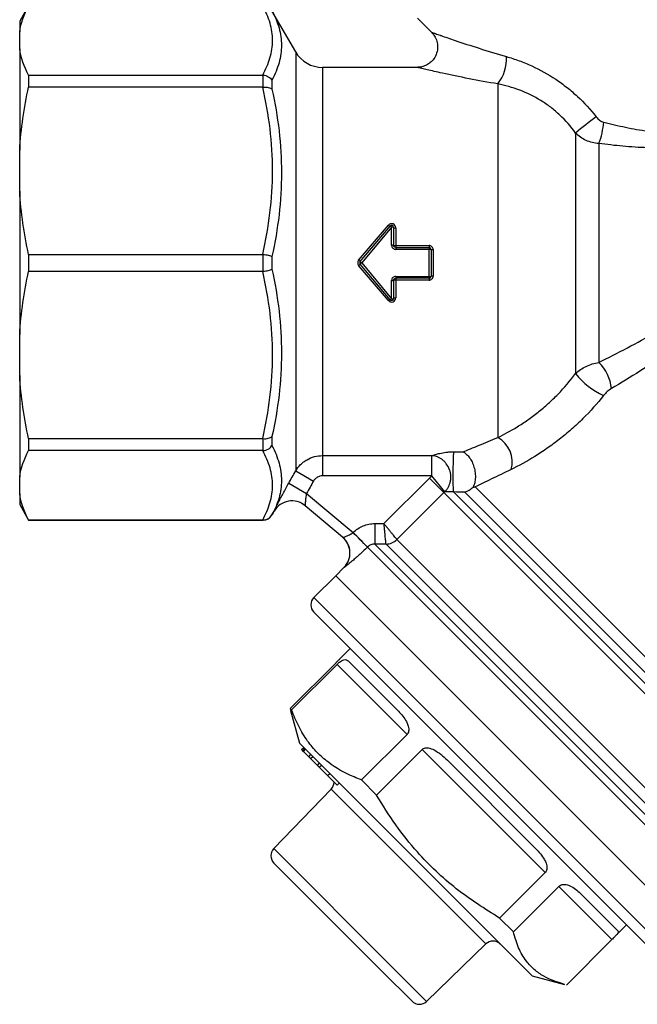
# Model space of a CAD drawing. Units: millimetres. Extents: x 154 to 253, y 90 to 263.
# Drawn here: x 154 to 184, y 186 to 233 of the extents above; entities that cross this region are included whole.
import ezdxf

# ---------------------------------------------------------------- set-up
doc = ezdxf.new("R2010")
doc.units = ezdxf.units.MM

msp = doc.modelspace()

# ---------------------------------------------------------------- linework, layer by layer
at = {"color": 7, "linetype": 'Continuous', "lineweight": 25}
for p, q in [((154.192, 234.042), (153.759, 233.292)), ((167.183, 231.792), (166.028, 233.792)), ((153.759, 233.292), (153.759, 232.766)), ((173.113, 233.427), (173.814, 232.727)), ((153.759, 231.937), (153.759, 232.766)), ((153.759, 231.937), (153.759, 227.02)), ((154.192, 230.668), (154.192, 230.085)), ((154.192, 230.668), (165.576, 230.668)), ((165.595, 230.086), (165.595, 230.667)), ((173.12, 231.042), (168.482, 231.042)), ((166.028, 230.422), (166.028, 229.981)), ((177.009, 230.236), (177.009, 213.049)), ((165.576, 230.085), (154.192, 230.085)), ((180.792, 227.853), (180.792, 216.166)), ((181.927, 227.343), (181.927, 216.705)), ((153.759, 225.019), (153.759, 227.02)), ((153.759, 225.019), (153.759, 218.065)), ((170.244, 221.67), (171.692, 223.377)), ((170.321, 221.607), (171.769, 223.332)), ((171.845, 223.285), (170.398, 221.542)), ((171.845, 222.401), (171.845, 223.285)), ((171.945, 223.268), (171.945, 222.392)), ((172.045, 223.25), (172.045, 222.383)), ((172.045, 222.383), (173.667, 222.383)), ((172.045, 222.383), (172.045, 222.292)), ((172.045, 222.292), (172.045, 222.199)), ((172.045, 222.292), (173.667, 222.292)), ((173.667, 222.199), (172.045, 222.199)), ((173.667, 222.383), (173.667, 222.292)), ((173.667, 222.292), (173.667, 222.199)), ((173.667, 220.886), (173.667, 222.199)), ((173.767, 222.192), (173.767, 220.892)), ((173.867, 222.186), (173.867, 220.899)), ((154.192, 221.955), (154.192, 221.13)), ((154.192, 221.955), (165.576, 221.955)), ((165.595, 221.131), (165.595, 221.954)), ((166.028, 221.855), (166.028, 221.23)), ((170.321, 221.607), (170.398, 221.542)), ((165.576, 221.13), (154.192, 221.13)), ((171.692, 219.708), (170.244, 221.415)), ((170.398, 221.542), (170.321, 221.478)), ((171.769, 219.753), (170.321, 221.478)), ((170.398, 221.542), (171.845, 219.799)), ((171.845, 219.799), (171.845, 220.684)), ((171.945, 220.692), (171.945, 219.817)), ((172.045, 220.886), (173.667, 220.886)), ((172.045, 220.886), (172.045, 220.792)), ((173.667, 220.792), (172.045, 220.792)), ((172.045, 220.792), (172.045, 220.701)), ((173.667, 220.701), (172.045, 220.701)), ((172.045, 220.701), (172.045, 219.835)), ((173.667, 220.886), (173.667, 220.792)), ((173.667, 220.792), (173.667, 220.701)), ((153.759, 216.065), (153.759, 218.065)), ((153.759, 216.065), (153.759, 211.147)), ((154.192, 213), (165.576, 213)), ((154.192, 213), (154.192, 212.417)), ((165.595, 212.417), (165.595, 212.999)), ((166.028, 213.104), (166.028, 212.662)), ((165.576, 212.417), (154.192, 212.417)), ((168.482, 212.175), (173.808, 212.175)), ((168.482, 212.175), (168.482, 211.189)), ((173.808, 211.189), (173.808, 212.175)), ((153.759, 210.319), (153.759, 211.147)), ((167.183, 211.429), (168.049, 210.936)), ((173.808, 211.189), (168.482, 211.189)), ((171.475, 208.869), (173.687, 211.081)), ((173.687, 211.081), (174.388, 210.381)), ((174.428, 210.417), (173.808, 211.189)), ((166.842, 210.831), (167.708, 210.337)), ((153.759, 210.319), (153.759, 209.792)), ((167.708, 210.337), (169.972, 208.437)), ((174.388, 210.381), (172.102, 208.095)), ((153.759, 209.792), (154.192, 209.042)), ((169.465, 208.21), (167.641, 209.741)), ((166.028, 209.292), (166.133, 209.474)), ((154.192, 209.049), (165.576, 209.049)), ((154.192, 209.049), (154.192, 209.042)), ((154.192, 209.042), (165.595, 209.042)), ((171.033, 208.871), (171.029, 207.875)), ((171.033, 208.871), (171.475, 208.869)), ((169.972, 208.437), (170.672, 207.734)), ((169.527, 206.738), (169.128, 206.34)), ((169.128, 206.34), (168.068, 205.279)), ((169.128, 206.34), (186.806, 188.662)), ((169.563, 203.076), (168.068, 204.572)), ((185.038, 187.601), (169.563, 203.076)), ((169.835, 202.804), (169.306, 202.275)), ((169.13, 202.096), (166.913, 199.88)), ((166.978, 199.815), (169.194, 202.031)), ((172.596, 198.63), (169.194, 202.031)), ((169.738, 202.195), (172.176, 199.756)), ((166.978, 199.815), (166.913, 199.88)), ((166.913, 199.88), (166.946, 199.794)), ((166.936, 199.792), (167.361, 198.208)), ((172.596, 198.63), (170.38, 196.414)), ((168.358, 197.211), (167.361, 198.208)), ((167.467, 197.89), (167.573, 197.996)), ((167.467, 197.89), (167.52, 197.836)), ((167.52, 197.836), (167.626, 197.942)), ((167.52, 197.836), (167.554, 197.802)), ((167.554, 197.802), (167.66, 197.908)), ((167.554, 197.802), (167.816, 197.54)), ((167.816, 197.54), (167.922, 197.646)), ((171.115, 195.678), (173.331, 197.894)), ((179.312, 191.913), (173.331, 197.894)), ((167.816, 197.54), (167.905, 197.451)), ((167.905, 197.451), (168.011, 197.557)), ((167.905, 197.451), (168.238, 197.118)), ((168.238, 197.118), (168.344, 197.224)), ((178.674, 186.894), (168.358, 197.211)), ((174.559, 197.373), (178.847, 193.086)), ((168.238, 197.118), (168.324, 197.032)), ((168.324, 197.032), (168.43, 197.139)), ((168.324, 197.032), (168.734, 196.623)), ((168.734, 196.623), (168.84, 196.729)), ((168.734, 196.623), (169.197, 196.159)), ((169.197, 196.159), (169.303, 196.265)), ((171.115, 195.678), (170.38, 196.414)), ((168.908, 195.965), (166.117, 193.075)), ((166.123, 192.374), (171.386, 187.111)), ((179.312, 191.913), (177.096, 189.697)), ((177.767, 189.026), (179.983, 191.242)), ((182.562, 188.663), (179.983, 191.242)), ((181.021, 190.912), (182.87, 189.063)), ((177.767, 189.026), (177.096, 189.697)), ((182.741, 188.84), (183.271, 189.369)), ((182.562, 188.663), (180.346, 186.447)), ((173.542, 185.65), (176.432, 188.442)), ((171.386, 187.111), (172.841, 185.657)), ((178.674, 186.894), (180.258, 186.47))]:
    msp.add_line(p, q, dxfattribs=at)
at = {"color": 8, "linetype": 'Continuous', "lineweight": 25}
for p, q in [((167.183, 231.792), (167.183, 211.429)), ((168.482, 231.042), (168.482, 212.175)), ((175.907, 210.654), (191.292, 195.269)), ((190.926, 193.842), (174.388, 210.381)), ((174.862, 210.407), (191.072, 194.196)), ((191.072, 194.739), (175.408, 210.403)), ((166.028, 209.296), (166.028, 209.292)), ((165.595, 209.042), (165.595, 209.049)), ((188.274, 190.13), (170.671, 207.733)), ((171.029, 207.875), (188.421, 190.484)), ((188.421, 191.027), (171.574, 207.873)), ((172.103, 208.094), (188.64, 191.557)), ((169.529, 206.737), (169.527, 206.738)), ((169.626, 203.721), (168.068, 205.279)), ((185.745, 187.601), (169.626, 203.721)), ((169.571, 195.302), (168.908, 195.965)), ((176.432, 188.442), (169.571, 195.302)), ((166.117, 193.075), (171.934, 187.258)), ((171.934, 187.258), (173.542, 185.65))]:
    msp.add_line(p, q, dxfattribs=at)
at = {"color": 7, "linetype": 'Continuous', "lineweight": 25}
for centre, radius, start, end in [((168.482, 232.542), 1.5, 210, 270), ((175.486, 231.446), 1.945, 321.5342, 3.6369), ((188.122, 219.443), 11.156, 124.5341, 131.0766), ((178.38, 228.697), 3.797, 339.1111, 355.2063), ((171.804, 223.481), 0.153, 222.7059, 256.4666), ((171.845, 223.268), 0.1, 0, 140), ((171.724, 223.172), 0.166, 43.1328, 74.3585), ((171.869, 223.131), 0.156, 60.8899, 98.9397), ((172.021, 223.402), 0.154, 240.6147, 279.0091), ((171.87, 222.109), 0.293, 75.1257, 94.8583), ((172.02, 222.672), 0.29, 254.9746, 274.9056), ((173.667, 222.192), 0.1, 0, 90), ((173.692, 221.821), 0.379, 78.5667, 93.7659), ((173.842, 222.56), 0.375, 258.4494, 273.8036), ((171.812, 223.5), 2.41, 229.4141, 231.7716), ((170.398, 221.542), 0.1, 140, 220), ((171.812, 219.585), 2.41, 128.2284, 130.5859), ((171.87, 220.975), 0.293, 265.1417, 284.8743), ((172.02, 220.412), 0.29, 85.0944, 105.0254), ((173.692, 221.264), 0.379, 266.2341, 281.4333), ((173.667, 220.892), 0.1, 270, 0), ((173.842, 220.525), 0.375, 86.1964, 101.5506), ((171.804, 219.604), 0.153, 103.5334, 137.2941), ((171.845, 219.817), 0.1, 220, 0), ((171.724, 219.913), 0.166, 285.6415, 316.8672), ((171.869, 219.953), 0.156, 261.0603, 299.1101), ((172.021, 219.682), 0.154, 80.9909, 119.3853), ((180.522, 215.253), 2.02, 5.0214, 45.9343), ((183.473, 218.205), 3.369, 217.2553, 247.0216), ((176.386, 211.877), 1.327, 343.684, 61.9944), ((166.998, 208.975), 1, 50.0018, 150.0055), ((166.999, 208.974), 1, 50, 149.968), ((165.595, 209.542), 0.5, 270, 330), ((168.82, 207.446), 1, 315.0478, 50), ((168.822, 207.444), 1, 314.9965, 49.9945), ((67.795, 106.028), 144.664, 44.67216, 45.06497), ((171.571, 208.636), 0.758, 270.1895, 314.5349), ((171.57, 208.627), 0.754, 270.3415, 315.047), ((168.421, 204.925), 0.5, 135, 225), ((168.549, 196.313), 0.5, 316, 359.427), ((166.477, 192.728), 0.5, 136, 225), ((176.779, 188.082), 0.5, 45, 134), ((173.194, 186.01), 0.5, 225, 314)]:
    msp.add_arc(centre, radius, start, end, dxfattribs=at)
for points in [[(153.759, 232.766), (153.819, 233.197), (153.971, 233.619), (154.192, 234.036)], [(154.192, 230.668), (153.97, 231.085), (153.819, 231.507), (153.759, 231.937)], [(165.595, 230.667), (165.589, 230.668), (165.582, 230.668), (165.576, 230.668)], [(153.759, 227.02), (153.819, 228.059), (153.971, 229.079), (154.192, 230.085)], [(165.576, 230.085), (165.582, 230.085), (165.589, 230.085), (165.595, 230.086)], [(154.192, 221.955), (153.97, 222.961), (153.819, 223.981), (153.759, 225.019)], [(165.595, 221.954), (165.589, 221.954), (165.582, 221.955), (165.576, 221.955)], [(153.759, 218.065), (153.819, 219.105), (153.971, 220.125), (154.192, 221.13)], [(165.576, 221.13), (165.582, 221.13), (165.589, 221.13), (165.595, 221.131)], [(154.192, 213), (153.97, 214.006), (153.819, 215.027), (153.759, 216.065)], [(165.595, 212.999), (165.589, 213), (165.582, 213), (165.576, 213)], [(153.759, 211.147), (153.819, 211.578), (153.971, 212), (154.192, 212.417)], [(165.576, 212.417), (165.582, 212.417), (165.589, 212.417), (165.595, 212.417)], [(174.874, 212.361), (175.021, 212.36), (175.169, 212.359), (175.317, 212.358)], [(166.842, 210.831), (166.955, 211.03), (167.069, 211.23), (167.183, 211.429)], [(173.687, 211.081), (173.725, 211.119), (173.765, 211.155), (173.808, 211.189)], [(168.049, 210.936), (167.935, 210.736), (167.821, 210.537), (167.708, 210.337)], [(175.809, 210.646), (175.841, 210.648), (175.874, 210.651), (175.907, 210.654)], [(154.192, 209.049), (153.97, 209.466), (153.819, 209.889), (153.759, 210.319)], [(174.428, 210.417), (174.414, 210.405), (174.4, 210.394), (174.388, 210.381)], [(175.408, 210.403), (175.226, 210.404), (175.044, 210.405), (174.862, 210.407)], [(165.595, 209.049), (165.589, 209.049), (165.582, 209.049), (165.576, 209.049)], [(169.972, 208.436), (169.972, 208.436), (169.972, 208.437), (169.972, 208.437)], [(170.672, 207.734), (170.672, 207.734), (170.671, 207.733), (170.671, 207.733)], [(171.574, 207.873), (171.392, 207.874), (171.211, 207.875), (171.029, 207.875)], [(171.574, 207.873), (171.574, 207.874), (171.574, 207.876), (171.573, 207.878)], [(172.102, 208.095), (172.102, 208.095), (172.103, 208.095), (172.103, 208.094)]]:
    msp.add_open_spline(points, degree=3, dxfattribs=at)
for points, knots in [([(165.576, 230.668), (165.729, 230.945), (165.85, 231.224), (166.014, 231.784), (166.057, 232.066), (166.057, 232.633), (166.015, 232.915), (165.85, 233.479), (165.729, 233.758), (165.576, 234.036)], [0, 0, 0, 0, 0.25, 0.25, 0.5, 0.5, 0.75, 0.75, 1, 1, 1, 1]), ([(166.028, 233.788), (166.176, 233.515), (166.292, 233.24), (166.45, 232.682), (166.49, 232.402), (166.49, 231.835), (166.449, 231.552), (166.292, 230.987), (166.176, 230.704), (166.028, 230.422)], [0, 0, 0, 0, 0.25, 0.25, 0.5, 0.5, 0.75, 0.75, 1, 1, 1, 1]), ([(173.809, 232.724), (173.854, 232.673), (173.961, 232.552), (174.06, 232.311), (174.099, 232.024), (174.05, 231.729), (173.92, 231.47), (173.741, 231.276), (173.552, 231.15), (173.369, 231.079), (173.225, 231.047), (173.145, 231.046), (173.12, 231.045)], [0, 0, 0, 0, 0.089042, 0.211148, 0.335529, 0.465721, 0.598415, 0.710463, 0.808352, 0.89413, 0.967885, 1, 1, 1, 1]), ([(177.427, 231.569), (177.633, 231.51), (177.84, 231.443), (178.252, 231.292), (178.458, 231.207), (179.062, 230.931), (179.453, 230.714), (180.015, 230.339), (180.199, 230.206), (180.552, 229.927), (180.723, 229.78), (181.215, 229.322), (181.519, 228.991), (181.798, 228.634)], [0, 0, 0, 0, 0.125, 0.125, 0.25, 0.25, 0.5, 0.5, 0.625, 0.625, 0.75, 0.75, 1, 1, 1, 1]), ([(165.595, 230.667), (165.64, 230.664), (165.683, 230.656), (165.768, 230.63), (165.809, 230.612), (165.921, 230.548), (165.985, 230.489), (166.028, 230.422)], [0, 0, 0, 0, 0.25, 0.25, 0.5, 0.5, 1, 1, 1, 1]), ([(180.792, 227.853), (180.564, 228.173), (180.309, 228.464), (179.887, 228.859), (179.739, 228.984), (179.431, 229.218), (179.269, 229.329), (178.773, 229.632), (178.429, 229.797), (177.9, 229.997), (177.72, 230.056), (177.362, 230.158), (177.185, 230.2), (177.009, 230.236)], [0, 0, 0, 0, 0.25, 0.25, 0.375, 0.375, 0.5, 0.5, 0.75, 0.75, 0.875, 0.875, 1, 1, 1, 1]), ([(165.576, 221.955), (165.729, 222.624), (165.85, 223.296), (166.014, 224.649), (166.057, 225.329), (166.057, 226.698), (166.015, 227.38), (165.85, 228.74), (165.729, 229.415), (165.576, 230.085)], [0, 0, 0, 0, 0.25, 0.25, 0.5, 0.5, 0.75, 0.75, 1, 1, 1, 1]), ([(165.595, 230.086), (165.64, 230.089), (165.683, 230.089), (165.768, 230.083), (165.809, 230.077), (165.921, 230.05), (165.985, 230.019), (166.028, 229.981)], [0, 0, 0, 0, 0.25, 0.25, 0.5, 0.5, 1, 1, 1, 1]), ([(166.028, 229.981), (166.176, 229.313), (166.292, 228.64), (166.45, 227.283), (166.49, 226.602), (166.49, 225.235), (166.449, 224.554), (166.292, 223.2), (166.176, 222.526), (166.028, 221.855)], [0, 0, 0, 0, 0.25, 0.25, 0.5, 0.5, 0.75, 0.75, 1, 1, 1, 1]), ([(181.798, 228.634), (181.845, 228.574), (181.9, 228.521), (182.023, 228.433), (182.09, 228.399), (182.163, 228.38)], [0, 0, 0, 0, 0.5, 0.5, 1, 1, 1, 1]), ([(181.927, 227.343), (181.818, 227.348), (181.712, 227.364), (181.503, 227.413), (181.4, 227.448), (181.205, 227.536), (181.113, 227.588), (180.942, 227.709), (180.862, 227.778), (180.792, 227.853)], [0, 0, 0, 0, 0.25, 0.25, 0.5, 0.5, 0.75, 0.75, 1, 1, 1, 1]), ([(181.927, 216.705), (182.386, 216.935), (182.848, 217.171), (183.773, 217.657), (184.236, 217.907), (185.161, 218.425), (185.623, 218.692), (186.542, 219.249), (186.999, 219.538), (187.905, 220.148), (188.356, 220.47), (189.228, 221.145), (189.651, 221.499), (190.255, 222.065), (190.452, 222.26), (190.833, 222.663), (191.015, 222.868), (191.531, 223.497), (191.838, 223.934), (192.1, 224.388)], [0, 0, 0, 0, 0.125, 0.125, 0.25, 0.25, 0.375, 0.375, 0.5, 0.5, 0.625, 0.625, 0.75, 0.75, 0.8125, 0.8125, 0.875, 0.875, 1, 1, 1, 1]), ([(192.648, 224.233), (192.386, 223.746), (192.084, 223.273), (191.577, 222.584), (191.399, 222.358), (191.027, 221.912), (190.834, 221.694), (190.241, 221.058), (189.825, 220.655), (188.964, 219.881), (188.517, 219.508), (187.616, 218.797), (187.16, 218.457), (186.242, 217.801), (185.78, 217.484), (184.853, 216.87), (184.389, 216.571), (183.46, 215.99), (182.996, 215.706), (182.534, 215.43)], [0, 0, 0, 0, 0.125, 0.125, 0.1875, 0.1875, 0.25, 0.25, 0.375, 0.375, 0.5, 0.5, 0.625, 0.625, 0.75, 0.75, 0.875, 0.875, 1, 1, 1, 1]), ([(172.045, 223.25), (172.045, 223.29), (172.032, 223.33), (171.986, 223.396), (171.952, 223.422), (171.876, 223.449), (171.833, 223.451), (171.754, 223.43), (171.718, 223.408), (171.692, 223.377)], [0, 0, 0, 0, 0.25, 0.25, 0.5, 0.5, 0.75, 0.75, 1, 1, 1, 1]), ([(171.845, 222.401), (171.845, 222.348), (171.867, 222.296), (171.94, 222.221), (171.992, 222.199), (172.045, 222.199)], [0, 0, 0, 0, 0.5, 0.5, 1, 1, 1, 1]), ([(172.045, 222.292), (172.019, 222.292), (171.993, 222.303), (171.956, 222.34), (171.945, 222.366), (171.945, 222.392)], [0, 0, 0, 0, 0.5, 0.5, 1, 1, 1, 1]), ([(173.867, 222.186), (173.867, 222.238), (173.845, 222.289), (173.771, 222.362), (173.72, 222.383), (173.667, 222.383)], [0, 0, 0, 0, 0.5, 0.5, 1, 1, 1, 1]), ([(165.595, 221.954), (165.64, 221.949), (165.683, 221.943), (165.768, 221.929), (165.809, 221.921), (165.921, 221.895), (165.985, 221.875), (166.028, 221.855)], [0, 0, 0, 0, 0.25, 0.25, 0.5, 0.5, 1, 1, 1, 1]), ([(170.244, 221.67), (170.214, 221.634), (170.198, 221.589), (170.198, 221.496), (170.214, 221.451), (170.244, 221.415)], [0, 0, 0, 0, 0.5, 0.5, 1, 1, 1, 1]), ([(165.576, 213), (165.729, 213.669), (165.85, 214.341), (166.014, 215.694), (166.057, 216.374), (166.057, 217.743), (166.015, 218.425), (165.85, 219.786), (165.729, 220.46), (165.576, 221.13)], [0, 0, 0, 0, 0.25, 0.25, 0.5, 0.5, 0.75, 0.75, 1, 1, 1, 1]), ([(165.595, 221.131), (165.64, 221.136), (165.683, 221.142), (165.768, 221.156), (165.809, 221.164), (165.921, 221.19), (165.985, 221.21), (166.028, 221.23)], [0, 0, 0, 0, 0.25, 0.25, 0.5, 0.5, 1, 1, 1, 1]), ([(166.028, 221.23), (166.176, 220.558), (166.292, 219.882), (166.45, 218.521), (166.49, 217.839), (166.49, 216.471), (166.449, 215.792), (166.292, 214.442), (166.176, 213.771), (166.028, 213.104)], [0, 0, 0, 0, 0.25, 0.25, 0.5, 0.5, 0.75, 0.75, 1, 1, 1, 1]), ([(172.045, 220.886), (171.992, 220.886), (171.94, 220.863), (171.867, 220.788), (171.845, 220.737), (171.845, 220.684)], [0, 0, 0, 0, 0.5, 0.5, 1, 1, 1, 1]), ([(171.945, 220.692), (171.945, 220.718), (171.956, 220.744), (171.993, 220.781), (172.019, 220.792), (172.045, 220.792)], [0, 0, 0, 0, 0.5, 0.5, 1, 1, 1, 1]), ([(173.667, 220.701), (173.72, 220.701), (173.771, 220.722), (173.845, 220.795), (173.867, 220.847), (173.867, 220.899)], [0, 0, 0, 0, 0.5, 0.5, 1, 1, 1, 1]), ([(171.692, 219.708), (171.718, 219.677), (171.754, 219.654), (171.833, 219.633), (171.876, 219.635), (171.952, 219.663), (171.986, 219.689), (172.033, 219.755), (172.045, 219.794), (172.045, 219.835)], [0, 0, 0, 0, 0.25, 0.25, 0.5, 0.5, 0.75, 0.75, 1, 1, 1, 1]), ([(180.792, 216.166), (180.863, 216.234), (180.942, 216.296), (181.113, 216.411), (181.207, 216.465), (181.402, 216.557), (181.503, 216.596), (181.711, 216.661), (181.819, 216.687), (181.927, 216.705)], [0, 0, 0, 0, 0.25, 0.25, 0.5, 0.5, 0.75, 0.75, 1, 1, 1, 1]), ([(177.009, 213.049), (177.309, 213.197), (177.628, 213.37), (178.125, 213.679), (178.295, 213.79), (178.633, 214.028), (178.801, 214.153), (179.133, 214.417), (179.298, 214.556), (179.623, 214.849), (179.784, 215.004), (180.246, 215.478), (180.531, 215.812), (180.792, 216.166)], [0, 0, 0, 0, 0.25, 0.25, 0.375, 0.375, 0.5, 0.5, 0.625, 0.625, 0.75, 0.75, 1, 1, 1, 1]), ([(182.534, 215.43), (182.466, 215.389), (182.399, 215.341), (182.271, 215.231), (182.21, 215.17), (182.158, 215.103)], [0, 0, 0, 0, 0.5, 0.5, 1, 1, 1, 1]), ([(182.158, 215.103), (181.846, 214.707), (181.508, 214.33), (180.965, 213.792), (180.777, 213.616), (180.395, 213.281), (180.201, 213.121), (179.809, 212.815), (179.611, 212.669), (179.21, 212.392), (179.008, 212.26), (178.413, 211.893), (178.027, 211.684), (177.659, 211.504)], [0, 0, 0, 0, 0.25, 0.25, 0.375, 0.375, 0.5, 0.5, 0.625, 0.625, 0.75, 0.75, 1, 1, 1, 1]), ([(165.595, 212.999), (165.64, 212.996), (165.683, 212.995), (165.768, 213.001), (165.809, 213.008), (165.921, 213.035), (165.985, 213.066), (166.028, 213.104)], [0, 0, 0, 0, 0.25, 0.25, 0.5, 0.5, 1, 1, 1, 1]), ([(175.317, 212.358), (175.432, 212.404), (175.556, 212.455), (175.819, 212.562), (175.956, 212.618), (176.384, 212.793), (176.689, 212.918), (177.009, 213.049)], [0, 0, 0, 0, 0.25, 0.25, 0.5, 0.5, 1, 1, 1, 1]), ([(165.595, 212.417), (165.64, 212.421), (165.683, 212.429), (165.768, 212.455), (165.809, 212.472), (165.921, 212.536), (165.985, 212.595), (166.028, 212.662)], [0, 0, 0, 0, 0.25, 0.25, 0.5, 0.5, 1, 1, 1, 1]), ([(166.028, 212.662), (166.176, 212.38), (166.292, 212.097), (166.45, 211.528), (166.49, 211.245), (166.49, 210.678), (166.449, 210.398), (166.292, 209.844), (166.176, 209.569), (166.028, 209.296)], [0, 0, 0, 0, 0.25, 0.25, 0.5, 0.5, 0.75, 0.75, 1, 1, 1, 1]), ([(165.576, 209.049), (165.729, 209.326), (165.85, 209.605), (166.014, 210.165), (166.057, 210.447), (166.057, 211.014), (166.015, 211.296), (165.85, 211.86), (165.729, 212.139), (165.576, 212.417)], [0, 0, 0, 0, 0.25, 0.25, 0.5, 0.5, 0.75, 0.75, 1, 1, 1, 1]), ([(167.183, 211.429), (167.249, 211.543), (167.328, 211.646), (167.467, 211.784), (167.517, 211.828), (167.621, 211.907), (167.676, 211.943), (167.845, 212.04), (167.969, 212.091), (168.221, 212.158), (168.35, 212.175), (168.482, 212.175)], [0, 0, 0, 0, 0.25, 0.25, 0.375, 0.375, 0.5, 0.5, 0.75, 0.75, 1, 1, 1, 1]), ([(173.808, 212.175), (173.82, 212.18), (173.844, 212.188), (173.896, 212.206), (174, 212.238), (174.151, 212.278), (174.335, 212.315), (174.471, 212.336), (174.586, 212.349), (174.68, 212.356), (174.776, 212.361), (174.842, 212.361), (174.874, 212.361)], [0, 0, 0, 0, 0.058489, 0.114574, 0.230941, 0.472221, 0.605957, 0.731004, 0.799204, 0.865062, 0.933388, 1, 1, 1, 1]), ([(174.428, 210.417), (174.443, 210.431), (174.472, 210.459), (174.512, 210.503), (174.547, 210.548), (174.594, 210.618), (174.646, 210.714), (174.697, 210.856), (174.727, 211.014), (174.732, 211.231), (174.677, 211.501), (174.548, 211.74), (174.405, 211.903), (174.289, 212), (174.165, 212.076), (174.046, 212.128), (173.925, 212.162), (173.848, 212.171), (173.808, 212.175)], [0, 0, 0, 0, 0.028043, 0.0549, 0.080574, 0.105071, 0.167139, 0.225573, 0.301243, 0.37393, 0.500095, 0.64087, 0.706616, 0.774479, 0.833143, 0.894981, 0.945492, 1, 1, 1, 1]), ([(174.862, 210.407), (174.859, 210.419), (174.857, 210.443), (174.853, 210.524), (174.85, 210.583), (174.847, 210.741), (174.845, 210.841), (174.844, 211.074), (174.844, 211.208), (174.845, 211.478), (174.847, 211.614), (174.851, 211.858), (174.854, 211.966), (174.86, 212.14), (174.863, 212.208), (174.869, 212.307), (174.871, 212.34), (174.874, 212.361)], [0, 0, 0, 0, 0.125, 0.125, 0.25, 0.25, 0.375, 0.375, 0.5, 0.5, 0.625, 0.625, 0.75, 0.75, 0.875, 0.875, 1, 1, 1, 1]), ([(175.317, 212.358), (175.34, 212.347), (175.365, 212.334), (175.413, 212.303), (175.437, 212.286), (175.508, 212.227), (175.555, 212.177), (175.645, 212.062), (175.688, 211.998), (175.766, 211.851), (175.802, 211.769), (175.861, 211.595), (175.885, 211.5), (175.907, 211.358), (175.913, 211.311), (175.919, 211.215), (175.92, 211.167), (175.917, 211.028), (175.905, 210.938), (175.867, 210.779), (175.841, 210.707), (175.809, 210.646)], [0, 0, 0, 0, 0.0625, 0.0625, 0.125, 0.125, 0.25, 0.25, 0.375, 0.375, 0.5, 0.5, 0.625, 0.625, 0.6875, 0.6875, 0.75, 0.75, 0.875, 0.875, 1, 1, 1, 1]), ([(177.659, 211.504), (177.323, 211.34), (177.004, 211.185), (176.412, 210.898), (176.138, 210.766), (175.907, 210.654)], [0, 0, 0, 0, 0.5, 0.5, 1, 1, 1, 1]), ([(168.482, 211.189), (168.438, 211.189), (168.394, 211.183), (168.31, 211.16), (168.269, 211.143), (168.194, 211.099), (168.159, 211.071), (168.097, 211.009), (168.071, 210.974), (168.049, 210.936)], [0, 0, 0, 0, 0.25, 0.25, 0.5, 0.5, 0.75, 0.75, 1, 1, 1, 1]), ([(166.132, 209.474), (166.13, 209.476), (166.148, 209.516), (166.201, 209.624), (166.223, 209.669), (166.274, 209.772), (166.303, 209.83), (166.368, 209.958), (166.405, 210.028), (166.481, 210.175), (166.522, 210.252), (166.608, 210.412), (166.654, 210.496), (166.746, 210.662), (166.793, 210.746), (166.842, 210.831)], [0, 0, 0, 0, 0.25, 0.25, 0.375, 0.375, 0.5, 0.5, 0.625, 0.625, 0.75, 0.75, 0.875, 0.875, 1, 1, 1, 1]), ([(175.809, 210.646), (175.748, 210.578), (175.683, 210.526), (175.548, 210.445), (175.477, 210.417), (175.408, 210.403)], [0, 0, 0, 0, 0.5, 0.5, 1, 1, 1, 1]), ([(167.708, 210.337), (167.693, 210.266), (167.682, 210.196), (167.663, 210.061), (167.656, 209.997), (167.648, 209.912), (167.646, 209.885), (167.643, 209.838), (167.641, 209.816), (167.639, 209.763), (167.639, 209.742), (167.641, 209.741)], [0, 0, 0, 0, 0.25, 0.25, 0.5, 0.5, 0.625, 0.625, 0.75, 0.75, 1, 1, 1, 1]), ([(174.862, 210.407), (174.855, 210.407), (174.842, 210.407), (174.822, 210.408), (174.802, 210.409), (174.777, 210.41), (174.746, 210.411), (174.715, 210.412), (174.685, 210.413), (174.651, 210.413), (174.605, 210.415), (174.564, 210.415), (174.532, 210.415), (174.499, 210.416), (174.47, 210.416), (174.443, 210.416), (174.433, 210.417), (174.428, 210.417)], [0, 0, 0, 0, 0.019027, 0.039781, 0.062749, 0.088294, 0.135401, 0.191775, 0.241634, 0.295177, 0.391379, 0.551961, 0.618432, 0.677311, 0.861202, 0.933367, 1, 1, 1, 1]), ([(165.595, 209.049), (165.64, 209.049), (165.683, 209.055), (165.768, 209.077), (165.809, 209.094), (165.921, 209.159), (165.985, 209.222), (166.028, 209.296)], [0, 0, 0, 0, 0.25, 0.25, 0.5, 0.5, 1, 1, 1, 1]), ([(169.972, 208.437), (170.043, 208.507), (170.12, 208.569), (170.283, 208.677), (170.369, 208.723), (170.551, 208.797), (170.646, 208.825), (170.837, 208.862), (170.935, 208.871), (171.033, 208.871)], [0, 0, 0, 0, 0.25, 0.25, 0.5, 0.5, 0.75, 0.75, 1, 1, 1, 1]), ([(172.102, 208.095), (172.092, 208.108), (172.068, 208.138), (172.014, 208.205), (171.993, 208.231), (171.945, 208.289), (171.919, 208.322), (171.862, 208.392), (171.831, 208.429), (171.766, 208.509), (171.732, 208.552), (171.661, 208.639), (171.625, 208.683), (171.551, 208.775), (171.512, 208.823), (171.475, 208.869)], [0, 0, 0, 0, 0.25, 0.25, 0.375, 0.375, 0.5, 0.5, 0.625, 0.625, 0.75, 0.75, 0.875, 0.875, 1, 1, 1, 1]), ([(171.573, 207.878), (171.572, 207.894), (171.568, 207.932), (171.559, 208.018), (171.556, 208.051), (171.549, 208.126), (171.545, 208.168), (171.536, 208.258), (171.531, 208.306), (171.521, 208.408), (171.515, 208.463), (171.504, 208.574), (171.498, 208.631), (171.487, 208.749), (171.481, 208.81), (171.475, 208.869)], [0, 0, 0, 0, 0.25, 0.25, 0.375, 0.375, 0.5, 0.5, 0.625, 0.625, 0.75, 0.75, 0.875, 0.875, 1, 1, 1, 1]), ([(169.465, 208.21), (169.468, 208.208), (169.487, 208.211), (169.548, 208.227), (169.591, 208.241), (169.688, 208.278), (169.743, 208.302), (169.857, 208.361), (169.915, 208.396), (169.972, 208.436)], [0, 0, 0, 0, 0.25, 0.25, 0.5, 0.5, 0.75, 0.75, 1, 1, 1, 1]), ([(170.671, 207.733), (170.603, 207.665), (170.536, 207.6), (170.401, 207.471), (170.334, 207.408), (170.202, 207.287), (170.138, 207.23), (170.015, 207.123), (169.956, 207.072), (169.846, 206.98), (169.796, 206.939), (169.706, 206.866), (169.666, 206.835), (169.569, 206.761), (169.532, 206.735), (169.529, 206.737)], [0, 0, 0, 0, 0.125, 0.125, 0.25, 0.25, 0.375, 0.375, 0.5, 0.5, 0.625, 0.625, 0.75, 0.75, 1, 1, 1, 1]), ([(171.029, 207.875), (170.963, 207.877), (170.898, 207.865), (170.775, 207.817), (170.719, 207.781), (170.672, 207.734)], [0, 0, 0, 0, 0.5, 0.5, 1, 1, 1, 1]), ([(169.307, 202.274), (169.296, 202.264), (169.274, 202.242), (169.217, 202.184), (169.166, 202.132), (169.136, 202.102), (169.13, 202.096)], [0, 0, 0, 0, 0.301023, 0.605471, 0.912865, 1, 1, 1, 1]), ([(169.194, 202.031), (169.213, 202.05), (169.257, 202.092), (169.332, 202.155), (169.432, 202.225), (169.601, 202.296), (169.68, 202.238), (169.738, 202.195)], [0, 0, 0, 0, 0.0542652, 0.1207764, 0.2249116, 0.4261678, 1, 1, 1, 1]), ([(170.38, 196.414), (170.259, 196.46), (169.676, 196.688), (168.93, 197.108), (168.215, 197.737), (167.729, 198.318), (167.308, 199.007), (167.088, 199.545), (166.978, 199.815)], [0, 0, 0, 0, 0.075111, 0.364164, 0.512363, 0.660565, 0.829701, 1, 1, 1, 1]), ([(172.176, 199.756), (172.32, 199.599), (172.503, 199.4), (172.653, 199.065), (172.692, 198.886), (172.666, 198.736), (172.631, 198.668), (172.602, 198.636), (172.596, 198.63)], [0, 0, 0, 0, 0.519318, 0.661652, 0.848724, 0.914614, 0.981142, 1, 1, 1, 1]), ([(173.331, 197.894), (173.352, 197.912), (173.399, 197.95), (173.508, 197.978), (173.687, 197.97), (174.08, 197.817), (174.355, 197.562), (174.559, 197.373)], [0, 0, 0, 0, 0.054265, 0.120776, 0.224912, 0.426168, 1, 1, 1, 1]), ([(177.096, 189.697), (176.378, 190.151), (175.292, 190.837), (173.995, 191.966), (172.995, 192.994), (172.014, 194.226), (171.416, 195.193), (171.115, 195.678)], [0, 0, 0, 0, 0.297197, 0.449412, 0.601616, 0.799805, 1, 1, 1, 1]), ([(178.847, 193.086), (179.008, 192.911), (179.214, 192.689), (179.371, 192.347), (179.409, 192.169), (179.382, 192.019), (179.347, 191.951), (179.318, 191.92), (179.312, 191.913)], [0, 0, 0, 0, 0.519318, 0.661652, 0.848724, 0.914614, 0.981142, 1, 1, 1, 1]), ([(179.983, 191.242), (180.004, 191.26), (180.05, 191.299), (180.153, 191.334), (180.317, 191.34), (180.661, 191.236), (180.868, 191.05), (181.021, 190.912)], [0, 0, 0, 0, 0.054265, 0.120776, 0.224912, 0.426168, 1, 1, 1, 1]), ([(180.261, 186.48), (179.907, 186.592), (179.356, 186.765), (178.772, 187.188), (178.35, 187.64), (177.997, 188.243), (177.844, 188.764), (177.767, 189.026)], [0, 0, 0, 0, 0.280592, 0.435811, 0.592206, 0.795076, 1, 1, 1, 1]), ([(182.87, 189.063), (182.881, 189.038), (182.895, 189.008), (182.81, 188.908), (182.74, 188.838), (182.651, 188.751), (182.599, 188.7), (182.569, 188.67), (182.562, 188.663)], [0, 0, 0, 0, 0.519318, 0.661652, 0.848724, 0.914614, 0.981142, 1, 1, 1, 1])]:
    msp.add_open_spline(points, degree=3, knots=knots, dxfattribs=at)
at = {"color": 8, "linetype": 'Continuous', "lineweight": 25}
for points, knots in [([(173.825, 232.737), (173.821, 232.739), (173.811, 232.742), (173.975, 232.684), (174.134, 232.628), (174.428, 232.525), (175.018, 232.321), (176.098, 231.963), (176.979, 231.702), (177.427, 231.569)], [0, 0, 0, 0, 0.0798299, 0.1624667, 0.2485031, 0.2638825, 0.4538762, 0.7226148, 1, 1, 1, 1]), ([(177.009, 230.236), (176.536, 230.32), (175.579, 230.49), (174.409, 230.739), (173.662, 230.907), (173.3, 230.991), (173.106, 231.037), (173.116, 231.035), (173.12, 231.034)], [0, 0, 0, 0, 0.266059, 0.539125, 0.729472, 0.821732, 0.917402, 1, 1, 1, 1]), ([(190.17, 228.782), (190.173, 228.785), (190.185, 228.794), (190.087, 228.723), (189.874, 228.577), (189.534, 228.36), (189.083, 228.106), (188.519, 227.837), (187.875, 227.594), (187.167, 227.394), (186.334, 227.234), (185.359, 227.137), (184.242, 227.127), (183.09, 227.196), (182.316, 227.294), (181.927, 227.343)], [0, 0, 0, 0, 0.027349, 0.09602, 0.167041, 0.237201, 0.309789, 0.380423, 0.453384, 0.522011, 0.592212, 0.688503, 0.786887, 0.892939, 1, 1, 1, 1]), ([(182.163, 228.38), (182.514, 228.294), (183.218, 228.12), (184.257, 227.94), (185.271, 227.842), (186.14, 227.845), (186.891, 227.932), (187.507, 228.068), (188.071, 228.259), (188.55, 228.481), (188.935, 228.702), (189.217, 228.891), (189.396, 229.022), (189.478, 229.086), (189.468, 229.079), (189.466, 229.077)], [0, 0, 0, 0, 0.109414, 0.219731, 0.315781, 0.413838, 0.480248, 0.548411, 0.616825, 0.687802, 0.757684, 0.829897, 0.899886, 0.971949, 1, 1, 1, 1])]:
    msp.add_open_spline(points, degree=3, knots=knots, dxfattribs=at)

doc.saveas('drawing.dxf')
